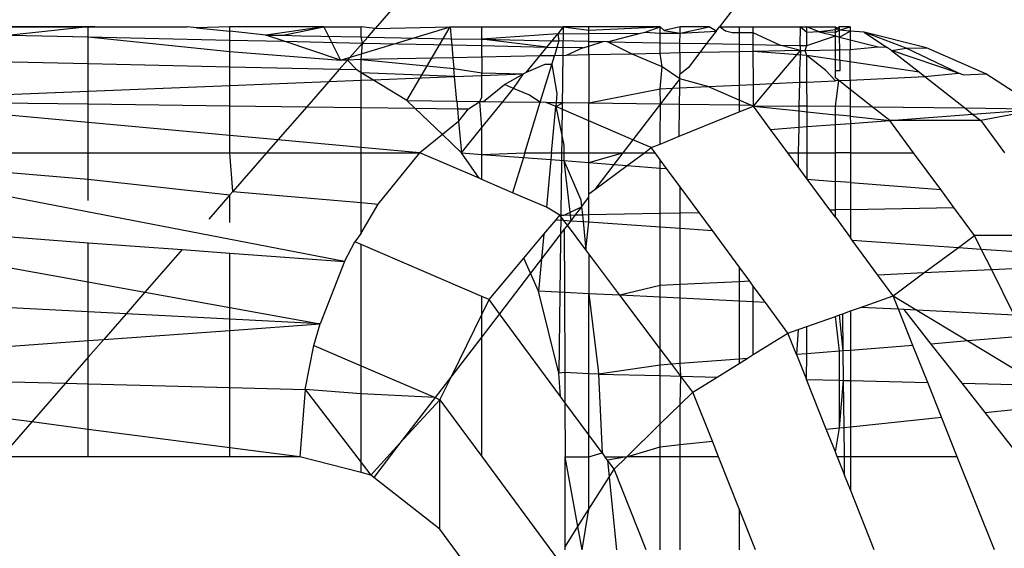
# Model space of a CAD drawing. Extents: x -6627 to 1234, y -4869 to 4131.
# Drawn here: x -58 to -48, y -690 to -684 of the extents above; entities that cross this region are included whole.
import ezdxf

# ---------------------------------------------------------------- set-up
doc = ezdxf.new("R2010")
doc.units = 0
doc.layers.get('0').update_dxf_attribs({"linetype": 'CONTINUOUS'})

msp = doc.modelspace()

# ---------------------------------------------------------------- linework, layer by layer
for p, q in [((-24.442, -650.158), (-54.126, -684.161)), ((-24.442, -650.158), (-50.522, -684.146)), ((-57.062, -684.146), (-61.656, -684.146)), ((-57.131, -684.146), (-58.663, -684.146)), ((-58.592, -684.146), (-57.062, -684.146)), ((-57.131, -684.146), (-57.94, -684.233)), ((-57.131, -684.251), (-57.131, -684.146)), ((-57.131, -684.146), (-56.094, -684.146)), ((-55.996, -684.156), (-56.094, -684.146)), ((-55.647, -684.146), (-55.996, -684.156)), ((-55.996, -684.156), (-55.647, -684.192)), ((-54.665, -684.146), (-55.647, -684.146)), ((-55.647, -684.192), (-55.647, -684.146)), ((-54.665, -684.146), (-55.273, -684.231)), ((-55.091, -684.231), (-54.665, -684.146)), ((-54.665, -684.146), (-54.273, -684.146)), ((-54.665, -684.146), (-54.49, -684.493)), ((-54.49, -684.493), (-53.342, -684.146)), ((-54.126, -684.161), (-54.273, -684.146)), ((-54.273, -684.251), (-54.273, -684.146)), ((-54.205, -684.252), (-54.126, -684.161)), ((-54.126, -684.161), (-53.342, -684.146)), ((-53.795, -684.916), (-53.342, -684.146)), ((-53.342, -684.146), (-53.01, -684.146)), ((-53.342, -684.146), (-53.331, -684.269)), ((-53.01, -684.146), (-52.158, -684.146)), ((-53.01, -684.275), (-53.01, -684.146)), ((-52.158, -684.146), (-52.215, -684.217)), ((-52.158, -684.146), (-52.205, -687.77)), ((-52.158, -684.146), (-51.888, -684.179)), ((-51.888, -684.146), (-52.158, -684.146)), ((-51.888, -684.179), (-51.141, -684.146)), ((-51.141, -684.146), (-51.888, -684.146)), ((-51.888, -684.215), (-51.888, -684.146)), ((-51.299, -684.201), (-51.141, -684.146)), ((-51.141, -684.146), (-51.101, -684.185)), ((-51.141, -684.211), (-51.141, -684.146)), ((-50.933, -684.146), (-51.101, -684.185)), ((-50.934, -684.21), (-50.629, -684.146)), ((-50.934, -684.21), (-50.933, -684.146)), ((-50.629, -684.146), (-50.933, -684.146)), ((-50.555, -684.189), (-50.629, -684.146)), ((-50.555, -684.189), (-50.522, -684.146)), ((-50.522, -684.146), (-50.314, -684.146)), ((-50.458, -684.19), (-50.522, -684.146)), ((-50.314, -684.146), (-50.167, -684.146)), ((-50.314, -684.146), (-50.314, -684.207)), ((-50.167, -684.146), (-49.677, -684.146)), ((-50.167, -684.207), (-50.167, -684.146)), ((-49.677, -684.146), (-49.68, -684.34)), ((-49.677, -684.146), (-49.606, -684.146)), ((-49.606, -684.204), (-49.677, -684.146)), ((-49.606, -684.146), (-49.308, -684.146)), ((-49.476, -684.197), (-49.606, -684.146)), ((-49.606, -684.204), (-49.606, -684.146)), ((-49.308, -684.146), (-49.264, -684.18)), ((-49.265, -684.146), (-49.308, -684.176)), ((-49.308, -684.203), (-49.308, -684.146)), ((-49.153, -684.146), (-49.265, -684.146)), ((-49.264, -684.18), (-49.265, -684.146)), ((-49.264, -684.18), (-49.153, -684.146)), ((-49.153, -684.146), (-49.153, -684.189)), ((-57.94, -684.233), (-57.131, -684.251)), ((-57.131, -684.251), (-55.647, -684.284)), ((-57.131, -684.251), (-55.647, -684.405)), ((-57.131, -684.534), (-57.131, -684.251)), ((-55.647, -684.284), (-55.647, -684.192)), ((-55.273, -684.231), (-55.647, -684.192)), ((-55.078, -684.296), (-55.273, -684.231)), ((-55.273, -684.231), (-55.091, -684.231)), ((-55.091, -684.231), (-54.905, -684.239)), ((-54.905, -684.239), (-54.273, -684.251)), ((-54.273, -684.251), (-54.205, -684.252)), ((-54.26, -684.315), (-54.273, -684.251)), ((-54.205, -684.252), (-54.26, -684.315)), ((-54.205, -684.252), (-53.331, -684.269)), ((-53.331, -684.269), (-53.01, -684.275)), ((-53.331, -684.269), (-53.325, -684.335)), ((-52.215, -684.217), (-53.01, -684.275)), ((-53.01, -684.275), (-52.274, -684.29)), ((-53.01, -684.342), (-53.01, -684.275)), ((-52.329, -684.358), (-53.01, -684.275)), ((-52.274, -684.29), (-52.215, -684.217)), ((-52.215, -684.217), (-51.888, -684.215)), ((-52.215, -684.217), (-52.202, -684.291)), ((-51.888, -684.215), (-51.35, -684.212)), ((-51.888, -684.297), (-51.888, -684.215)), ((-51.693, -684.301), (-51.35, -684.212)), ((-51.35, -684.212), (-51.299, -684.201)), ((-51.299, -684.201), (-51.141, -684.211)), ((-51.141, -684.211), (-50.934, -684.21)), ((-51.141, -684.312), (-51.141, -684.211)), ((-51.101, -684.185), (-50.934, -684.21)), ((-50.935, -684.316), (-50.934, -684.21)), ((-50.934, -684.21), (-50.555, -684.189)), ((-50.555, -684.189), (-50.656, -684.321)), ((-50.388, -684.208), (-50.458, -684.19)), ((-50.314, -684.207), (-50.388, -684.208)), ((-50.167, -684.207), (-50.314, -684.207)), ((-50.314, -684.207), (-50.314, -684.328)), ((-49.89, -684.336), (-50.167, -684.207)), ((-50.167, -684.331), (-50.167, -684.207)), ((-49.476, -684.197), (-49.606, -684.204)), ((-49.606, -684.342), (-49.606, -684.204)), ((-49.606, -684.342), (-49.308, -684.241)), ((-49.308, -684.176), (-49.476, -684.197)), ((-49.308, -684.203), (-49.476, -684.197)), ((-49.476, -684.197), (-49.308, -684.241)), ((-49.264, -684.18), (-49.308, -684.203)), ((-49.308, -684.241), (-49.308, -684.203)), ((-49.308, -684.241), (-49.263, -684.252)), ((-49.308, -684.386), (-49.308, -684.241)), ((-49.153, -684.189), (-49.264, -684.18)), ((-49.263, -684.252), (-49.264, -684.18)), ((-49.263, -684.252), (-49.153, -684.189)), ((-49.263, -684.252), (-49.153, -684.281)), ((-49.262, -684.385), (-49.263, -684.252)), ((-49.007, -684.201), (-49.153, -684.189)), ((-49.153, -684.189), (-49.153, -684.281)), ((-48.353, -684.366), (-49.007, -684.201)), ((-49.007, -684.201), (-48.771, -684.358)), ((-48.568, -684.37), (-49.007, -684.201)), ((-55.647, -684.284), (-55.078, -684.296)), ((-55.647, -684.405), (-55.647, -684.284)), ((-54.49, -684.493), (-55.078, -684.296)), ((-55.078, -684.296), (-54.26, -684.315)), ((-54.26, -684.315), (-54.417, -684.494)), ((-54.273, -684.488), (-54.26, -684.315)), ((-54.26, -684.315), (-53.325, -684.335)), ((-53.325, -684.335), (-53.313, -684.469)), ((-53.325, -684.335), (-53.01, -684.342)), ((-53.01, -684.462), (-53.01, -684.342)), ((-53.01, -684.342), (-52.329, -684.358)), ((-52.404, -684.45), (-52.329, -684.358)), ((-52.329, -684.358), (-52.274, -684.29)), ((-52.329, -684.358), (-52.223, -684.36)), ((-52.274, -684.29), (-52.202, -684.291)), ((-52.223, -684.36), (-52.25, -684.447)), ((-52.202, -684.291), (-52.223, -684.36)), ((-51.953, -684.366), (-52.223, -684.36)), ((-51.888, -684.297), (-52.202, -684.291)), ((-51.953, -684.366), (-52.127, -684.444)), ((-51.953, -684.366), (-51.888, -684.346)), ((-51.888, -684.297), (-51.738, -684.299)), ((-51.888, -684.346), (-51.888, -684.297)), ((-51.888, -684.346), (-51.738, -684.299)), ((-51.888, -684.439), (-51.888, -684.346)), ((-51.693, -684.301), (-51.738, -684.299)), ((-51.435, -684.43), (-51.693, -684.301)), ((-51.693, -684.301), (-51.141, -684.312)), ((-51.141, -684.312), (-50.935, -684.316)), ((-51.141, -684.424), (-51.141, -684.312)), ((-50.935, -684.419), (-50.935, -684.316)), ((-50.935, -684.316), (-50.656, -684.321)), ((-50.656, -684.321), (-50.728, -684.415)), ((-50.656, -684.321), (-50.314, -684.328)), ((-50.314, -684.328), (-50.167, -684.331)), ((-50.314, -684.328), (-50.314, -684.406)), ((-50.167, -684.403), (-50.167, -684.331)), ((-50.167, -684.331), (-49.89, -684.336)), ((-49.672, -684.392), (-49.89, -684.336)), ((-49.89, -684.336), (-49.68, -684.34)), ((-49.68, -684.34), (-49.672, -684.392)), ((-49.68, -684.34), (-49.606, -684.342)), ((-49.623, -684.392), (-49.606, -684.342)), ((-49.153, -684.281), (-48.86, -684.356)), ((-49.153, -684.281), (-49.152, -684.382)), ((-49.152, -684.382), (-48.86, -684.356)), ((-48.86, -684.356), (-48.771, -684.358)), ((-48.72, -684.392), (-48.771, -684.358)), ((-48.72, -684.392), (-48.568, -684.37)), ((-48.568, -684.37), (-48.353, -684.366)), ((-48.018, -684.63), (-48.568, -684.37)), ((-47.732, -684.636), (-48.353, -684.366)), ((-55.647, -684.405), (-54.49, -684.493)), ((-55.647, -684.567), (-55.647, -684.405)), ((-53.313, -684.469), (-54.273, -684.488)), ((-53.01, -684.462), (-53.313, -684.469)), ((-53.313, -684.469), (-53.303, -684.581)), ((-52.404, -684.45), (-53.01, -684.462)), ((-53.01, -684.462), (-53.01, -684.626)), ((-52.544, -684.623), (-52.404, -684.45)), ((-52.25, -684.447), (-52.404, -684.45)), ((-52.278, -684.54), (-52.25, -684.447)), ((-52.127, -684.444), (-52.25, -684.447)), ((-51.888, -684.439), (-52.127, -684.444)), ((-51.435, -684.43), (-51.888, -684.439)), ((-51.888, -684.439), (-51.888, -684.942)), ((-51.141, -684.424), (-51.435, -684.43)), ((-51.122, -684.564), (-51.435, -684.43)), ((-50.935, -684.419), (-51.141, -684.424)), ((-51.122, -684.564), (-51.141, -684.424)), ((-50.935, -684.419), (-50.937, -684.644)), ((-50.728, -684.415), (-50.935, -684.419)), ((-50.728, -684.415), (-50.847, -684.57)), ((-50.314, -684.406), (-50.728, -684.415)), ((-50.167, -684.403), (-50.314, -684.406)), ((-50.314, -684.406), (-50.314, -684.755)), ((-49.672, -684.392), (-50.167, -684.403)), ((-49.605, -684.444), (-50.167, -684.403)), ((-50.166, -684.748), (-50.167, -684.403)), ((-49.966, -684.739), (-49.672, -684.392)), ((-49.672, -684.392), (-49.684, -684.595)), ((-49.672, -684.392), (-49.623, -684.392)), ((-49.623, -684.392), (-49.308, -684.386)), ((-49.605, -684.444), (-49.623, -684.392)), ((-49.406, -684.601), (-49.605, -684.444)), ((-48.428, -684.621), (-49.605, -684.444)), ((-49.605, -684.723), (-49.605, -684.444)), ((-49.308, -684.386), (-49.262, -684.385)), ((-49.308, -684.603), (-49.308, -684.386)), ((-49.262, -684.385), (-49.152, -684.382)), ((-49.259, -684.604), (-49.262, -684.385)), ((-49.152, -684.702), (-49.152, -684.382)), ((-48.72, -684.392), (-48.428, -684.621)), ((-48.018, -684.63), (-48.72, -684.392)), ((-57.131, -684.534), (-58.663, -684.499)), ((-55.647, -684.567), (-57.131, -684.534)), ((-57.131, -684.818), (-57.131, -684.534)), ((-54.503, -684.593), (-55.647, -684.567)), ((-55.647, -684.759), (-55.647, -684.567)), ((-54.417, -684.494), (-54.503, -684.593)), ((-54.417, -684.494), (-54.49, -684.493)), ((-54.273, -684.488), (-54.417, -684.494)), ((-54.319, -684.597), (-54.417, -684.494)), ((-54.273, -684.488), (-53.303, -684.581)), ((-54.273, -684.625), (-54.273, -684.488)), ((-53.303, -684.581), (-53.01, -684.626)), ((-53.295, -684.665), (-53.303, -684.581)), ((-52.349, -684.538), (-52.544, -684.623)), ((-52.399, -684.935), (-52.278, -684.54)), ((-52.278, -684.54), (-52.349, -684.538)), ((-52.278, -684.54), (-52.223, -684.843)), ((-51.141, -684.793), (-51.122, -684.564)), ((-50.937, -684.688), (-51.122, -684.564)), ((-50.847, -684.57), (-50.937, -684.644)), ((-54.503, -684.593), (-54.611, -684.718)), ((-54.319, -684.597), (-54.503, -684.593)), ((-54.273, -684.625), (-54.319, -684.597)), ((-54.273, -684.704), (-54.273, -684.625)), ((-54.151, -684.699), (-54.273, -684.625)), ((-53.295, -684.665), (-54.273, -684.625)), ((-54.151, -684.699), (-53.295, -684.665)), ((-53.295, -684.665), (-53.01, -684.654)), ((-53.272, -684.923), (-53.295, -684.665)), ((-53.01, -684.626), (-52.574, -684.636)), ((-53.01, -684.654), (-53.01, -684.626)), ((-53.01, -684.654), (-52.574, -684.636)), ((-53.01, -684.88), (-53.01, -684.654)), ((-52.771, -684.749), (-52.574, -684.636)), ((-52.678, -684.789), (-52.574, -684.636)), ((-52.544, -684.623), (-52.574, -684.636)), ((-50.937, -684.688), (-51.014, -684.788)), ((-50.938, -684.784), (-50.937, -684.688)), ((-50.937, -684.688), (-50.937, -684.644)), ((-50.644, -684.771), (-50.937, -684.688)), ((-49.684, -684.595), (-49.685, -684.726)), ((-49.308, -684.709), (-49.406, -684.601)), ((-49.308, -684.678), (-49.308, -684.603)), ((-49.308, -684.603), (-49.259, -684.604)), ((-49.271, -684.707), (-49.308, -684.678)), ((-49.152, -684.702), (-48.372, -684.666)), ((-48.428, -684.621), (-48.372, -684.666)), ((-48.372, -684.666), (-48.018, -684.63)), ((-48.372, -684.666), (-47.953, -684.994)), ((-47.968, -684.647), (-48.018, -684.63)), ((-47.968, -684.647), (-47.732, -684.636)), ((-47.434, -684.828), (-47.732, -684.636)), ((-57.131, -684.818), (-55.647, -684.759)), ((-55.647, -684.759), (-54.611, -684.718)), ((-55.647, -684.972), (-55.647, -684.759)), ((-54.611, -684.718), (-54.843, -684.983)), ((-54.611, -684.718), (-54.273, -684.704)), ((-54.273, -684.704), (-54.151, -684.699)), ((-54.273, -684.99), (-54.273, -684.704)), ((-53.795, -684.916), (-54.151, -684.699)), ((-52.993, -684.927), (-52.771, -684.749)), ((-52.791, -684.929), (-52.678, -684.789)), ((-52.678, -684.789), (-52.771, -684.749)), ((-52.519, -684.857), (-52.678, -684.789)), ((-51.141, -684.793), (-51.014, -684.788)), ((-51.014, -684.788), (-51.14, -684.952)), ((-51.014, -684.788), (-50.938, -684.784)), ((-50.939, -684.954), (-50.938, -684.784)), ((-50.938, -684.784), (-50.644, -684.771)), ((-50.644, -684.771), (-50.314, -684.755)), ((-50.314, -684.912), (-50.644, -684.771)), ((-50.314, -684.755), (-50.166, -684.748)), ((-50.314, -684.755), (-50.314, -684.912)), ((-50.166, -684.976), (-49.966, -684.739)), ((-50.166, -684.748), (-49.966, -684.739)), ((-50.166, -684.976), (-50.166, -684.748)), ((-49.966, -684.739), (-49.685, -684.726)), ((-49.685, -684.726), (-49.689, -684.971)), ((-49.685, -684.726), (-49.605, -684.723)), ((-49.605, -684.723), (-49.308, -684.709)), ((-49.604, -684.972), (-49.605, -684.723)), ((-49.271, -684.707), (-49.308, -684.709)), ((-49.308, -684.976), (-49.271, -684.707)), ((-49.271, -684.707), (-49.152, -684.702)), ((-49.152, -684.801), (-49.271, -684.707)), ((-49.152, -684.702), (-49.152, -684.801)), ((-58.663, -684.879), (-57.131, -684.818)), ((-57.131, -684.952), (-57.131, -684.818)), ((-53.032, -684.926), (-53.01, -684.88)), ((-52.399, -684.935), (-52.519, -684.857)), ((-52.223, -684.843), (-52.232, -684.937)), ((-51.888, -684.942), (-51.141, -684.793)), ((-51.14, -684.952), (-51.141, -684.793)), ((-48.922, -684.981), (-49.152, -684.801)), ((-49.152, -684.801), (-49.152, -684.978)), ((-58.663, -684.932), (-57.131, -684.952)), ((-57.131, -684.952), (-55.647, -684.972)), ((-57.131, -685.147), (-57.131, -684.952)), ((-55.647, -684.972), (-54.843, -684.983)), ((-55.647, -685.283), (-55.647, -684.972)), ((-54.843, -684.983), (-55.145, -685.328)), ((-54.843, -684.983), (-54.273, -684.99)), ((-54.273, -685.408), (-54.273, -684.99)), ((-54.273, -684.99), (-53.71, -684.998)), ((-53.795, -684.916), (-53.272, -684.923)), ((-53.71, -684.998), (-53.795, -684.916)), ((-53.422, -685.273), (-53.71, -684.998)), ((-53.71, -684.998), (-53.265, -685.004)), ((-53.272, -684.923), (-53.032, -684.926)), ((-53.272, -684.923), (-53.265, -685.004)), ((-53.148, -685.005), (-53.032, -684.926)), ((-53.032, -684.926), (-52.993, -684.927)), ((-53.01, -685.2), (-53.032, -684.926)), ((-53.01, -685.2), (-52.791, -684.929)), ((-52.993, -684.927), (-52.791, -684.929)), ((-52.791, -684.929), (-52.399, -684.935)), ((-52.56, -685.464), (-52.399, -684.935)), ((-52.337, -684.936), (-52.399, -684.935)), ((-52.236, -684.979), (-52.337, -684.936)), ((-52.337, -684.936), (-52.232, -684.937)), ((-52.281, -685.464), (-52.236, -684.979)), ((-52.232, -684.937), (-52.236, -684.979)), ((-52.236, -684.979), (-52.154, -684.938)), ((-52.236, -684.979), (-52.152, -685.383)), ((-51.888, -685.129), (-52.236, -684.979)), ((-52.232, -684.937), (-52.154, -684.938)), ((-52.154, -684.938), (-51.888, -684.942)), ((-51.888, -684.942), (-51.14, -684.952)), ((-51.888, -685.129), (-51.888, -684.942)), ((-51.14, -684.952), (-51.429, -685.328)), ((-51.141, -685.306), (-51.14, -684.952)), ((-51.14, -684.952), (-50.939, -684.954)), ((-50.942, -685.291), (-50.939, -684.954)), ((-50.939, -684.954), (-50.314, -684.963)), ((-50.314, -684.912), (-50.314, -684.963)), ((-50.194, -684.964), (-50.314, -684.912)), ((-50.314, -684.963), (-50.314, -685.036)), ((-50.314, -684.963), (-50.194, -684.964)), ((-50.314, -685.036), (-50.166, -684.976)), ((-50.166, -684.976), (-50.194, -684.964)), ((-50.166, -684.976), (-49.689, -684.971)), ((-49.987, -685.219), (-50.166, -684.976)), ((-50.166, -684.976), (-49.69, -685.026)), ((-49.689, -684.971), (-49.69, -685.026)), ((-49.689, -684.971), (-49.604, -684.972)), ((-49.604, -685.035), (-49.604, -684.972)), ((-49.604, -684.972), (-49.308, -684.976)), ((-49.308, -685.066), (-49.308, -684.976)), ((-49.152, -684.978), (-49.308, -684.976)), ((-49.152, -684.978), (-49.152, -685.082)), ((-49.152, -684.978), (-48.922, -684.981)), ((-48.738, -685.126), (-48.922, -684.981)), ((-48.922, -684.981), (-47.953, -684.994)), ((-47.953, -684.994), (-47.871, -685.059)), ((-47.953, -684.994), (-47.158, -685.005)), ((-57.131, -685.147), (-58.663, -685.008)), ((-53.265, -685.004), (-53.148, -685.005)), ((-53.265, -685.004), (-53.253, -685.136)), ((-53.253, -685.136), (-53.148, -685.005)), ((-50.942, -685.291), (-50.314, -685.036)), ((-49.69, -685.026), (-49.692, -685.197)), ((-49.69, -685.026), (-49.604, -685.035)), ((-49.604, -685.19), (-49.604, -685.035)), ((-49.604, -685.035), (-49.308, -685.066)), ((-49.308, -685.168), (-49.308, -685.066)), ((-49.152, -685.082), (-49.308, -685.066)), ((-49.152, -685.082), (-48.738, -685.126)), ((-49.152, -685.082), (-49.151, -685.156)), ((-48.738, -685.126), (-47.871, -685.059)), ((-47.871, -685.059), (-47.158, -685.005)), ((-47.871, -685.059), (-47.786, -685.126)), ((-47.158, -685.005), (-47.786, -685.126)), ((-55.647, -685.283), (-57.131, -685.147)), ((-57.131, -685.464), (-57.131, -685.147)), ((-53.253, -685.136), (-53.422, -685.273)), ((-53.253, -685.136), (-53.223, -685.464)), ((-53.223, -685.464), (-53.01, -685.2)), ((-53.01, -685.48), (-53.01, -685.2)), ((-51.429, -685.328), (-51.888, -685.129)), ((-51.888, -685.464), (-51.888, -685.129)), ((-49.987, -685.219), (-49.692, -685.197)), ((-49.692, -685.197), (-49.696, -685.464)), ((-49.692, -685.197), (-49.604, -685.19)), ((-49.604, -685.19), (-49.308, -685.168)), ((-49.603, -685.464), (-49.604, -685.19)), ((-49.308, -685.168), (-49.151, -685.156)), ((-49.308, -685.464), (-49.308, -685.168)), ((-49.151, -685.156), (-48.738, -685.126)), ((-49.151, -685.156), (-49.151, -685.464)), ((-47.786, -685.126), (-48.738, -685.126)), ((-48.489, -685.464), (-48.738, -685.126)), ((-47.786, -685.126), (-47.537, -685.464)), ((-55.145, -685.328), (-55.647, -685.283)), ((-55.647, -685.464), (-55.647, -685.283)), ((-53.422, -685.273), (-53.659, -685.464)), ((-53.223, -685.464), (-53.422, -685.273)), ((-51.141, -685.372), (-50.942, -685.291)), ((-51.141, -685.372), (-51.141, -685.306)), ((-49.807, -685.464), (-49.987, -685.219)), ((-55.145, -685.328), (-55.263, -685.464)), ((-54.273, -685.408), (-55.145, -685.328)), ((-53.659, -685.464), (-54.273, -685.408)), ((-54.273, -685.464), (-54.273, -685.408)), ((-52.152, -685.383), (-52.152, -685.464)), ((-51.429, -685.328), (-51.533, -685.464)), ((-51.235, -685.41), (-51.429, -685.328)), ((-51.308, -685.464), (-51.235, -685.41)), ((-51.235, -685.41), (-51.141, -685.372)), ((-51.196, -685.464), (-51.235, -685.41)), ((-54.447, -686.603), (-60.207, -685.492)), ((-58.663, -685.464), (-57.131, -685.464)), ((-57.131, -685.74), (-57.131, -685.464)), ((-57.131, -685.464), (-55.647, -685.464)), ((-55.647, -685.464), (-55.263, -685.464)), ((-55.617, -685.87), (-55.647, -685.464)), ((-55.263, -685.464), (-55.617, -685.87)), ((-55.263, -685.464), (-54.273, -685.464)), ((-54.273, -685.985), (-54.273, -685.464)), ((-54.273, -685.464), (-53.659, -685.464)), ((-54.095, -686.001), (-53.659, -685.464)), ((-53.038, -685.731), (-53.659, -685.464)), ((-53.038, -685.731), (-53.223, -685.464)), ((-53.223, -685.464), (-53.01, -685.48)), ((-53.01, -685.48), (-52.56, -685.464)), ((-53.01, -685.743), (-53.01, -685.48)), ((-53.01, -685.48), (-52.575, -685.513)), ((-52.575, -685.513), (-52.688, -685.882)), ((-52.56, -685.464), (-52.575, -685.513)), ((-52.575, -685.513), (-52.288, -685.535)), ((-52.56, -685.464), (-52.281, -685.464)), ((-52.281, -685.464), (-52.288, -685.535)), ((-52.281, -685.464), (-52.152, -685.464)), ((-52.152, -685.464), (-52.151, -685.546)), ((-52.152, -685.464), (-51.888, -685.464)), ((-51.888, -685.566), (-51.533, -685.464)), ((-51.888, -685.464), (-51.533, -685.464)), ((-51.888, -685.566), (-51.888, -685.464)), ((-51.533, -685.464), (-51.627, -685.586)), ((-51.533, -685.464), (-51.308, -685.464)), ((-51.488, -685.597), (-51.308, -685.464)), ((-51.308, -685.464), (-51.196, -685.464)), ((-51.141, -685.539), (-51.196, -685.464)), ((-49.807, -685.464), (-49.696, -685.464)), ((-49.699, -685.61), (-49.807, -685.464)), ((-49.696, -685.464), (-49.699, -685.61)), ((-49.696, -685.464), (-49.603, -685.464)), ((-49.602, -685.741), (-49.603, -685.464)), ((-49.603, -685.464), (-49.308, -685.464)), ((-49.308, -685.763), (-49.308, -685.464)), ((-49.151, -685.464), (-49.308, -685.464)), ((-49.151, -685.464), (-48.489, -685.464)), ((-49.151, -685.464), (-49.151, -685.775)), ((-48.205, -685.848), (-48.489, -685.464)), ((-58.663, -685.609), (-57.131, -685.74)), ((-52.288, -685.535), (-52.334, -686.034)), ((-52.288, -685.535), (-52.151, -685.546)), ((-52.151, -685.546), (-52.079, -686.175)), ((-52.151, -685.546), (-51.973, -685.955)), ((-52.151, -685.546), (-51.888, -685.566)), ((-51.888, -685.566), (-51.627, -685.586)), ((-51.888, -685.893), (-51.888, -685.566)), ((-51.627, -685.586), (-51.827, -685.847)), ((-51.827, -685.847), (-51.488, -685.597)), ((-51.627, -685.586), (-51.488, -685.597)), ((-51.488, -685.597), (-51.141, -685.623)), ((-51.075, -685.628), (-51.141, -685.539)), ((-51.141, -685.623), (-51.141, -685.539)), ((-49.602, -685.741), (-49.699, -685.61)), ((-51.141, -686.097), (-51.141, -685.623)), ((-51.141, -685.623), (-51.075, -685.628)), ((-50.933, -685.82), (-51.075, -685.628)), ((-57.131, -685.963), (-57.131, -685.74)), ((-57.131, -685.74), (-55.647, -685.904)), ((-53.01, -685.743), (-53.038, -685.731)), ((-52.688, -685.882), (-53.01, -685.743)), ((-50.933, -686.093), (-50.933, -685.82)), ((-50.735, -686.089), (-50.933, -685.82)), ((-49.602, -685.741), (-49.308, -685.763)), ((-49.365, -686.062), (-49.602, -685.741)), ((-49.308, -686.061), (-49.308, -685.763)), ((-49.151, -685.775), (-49.308, -685.763)), ((-49.151, -685.775), (-48.205, -685.848)), ((-49.151, -685.775), (-49.15, -686.058)), ((-55.647, -685.904), (-55.869, -686.159)), ((-55.617, -685.87), (-55.647, -685.904)), ((-55.647, -686.193), (-55.647, -685.904)), ((-55.617, -685.87), (-54.273, -685.985)), ((-52.334, -686.034), (-52.688, -685.882)), ((-51.888, -685.893), (-51.827, -685.847)), ((-51.888, -685.927), (-51.888, -685.893)), ((-48.066, -686.037), (-48.205, -685.848)), ((-54.273, -685.985), (-54.095, -686.001)), ((-54.273, -686.304), (-54.273, -685.985)), ((-54.273, -686.304), (-54.095, -686.001)), ((-52.148, -686.116), (-51.966, -686.028)), ((-51.966, -686.028), (-52.032, -686.114)), ((-51.973, -685.955), (-51.966, -686.028)), ((-51.966, -686.028), (-51.888, -685.927)), ((-51.966, -686.028), (-51.957, -686.113)), ((-51.888, -686.111), (-51.888, -685.927)), ((-52.193, -686.117), (-52.334, -686.034)), ((-52.233, -686.165), (-52.193, -686.117)), ((-52.193, -686.117), (-52.148, -686.116)), ((-52.153, -686.17), (-52.193, -686.117)), ((-52.148, -686.116), (-52.032, -686.114)), ((-52.032, -686.114), (-52.079, -686.175)), ((-52.032, -686.114), (-51.957, -686.113)), ((-51.957, -686.113), (-51.888, -686.111)), ((-51.957, -686.113), (-51.95, -686.184)), ((-51.888, -686.111), (-51.141, -686.097)), ((-51.888, -686.188), (-51.888, -686.111)), ((-51.141, -686.097), (-50.933, -686.093)), ((-51.141, -686.24), (-51.141, -686.097)), ((-50.933, -686.093), (-50.735, -686.089)), ((-50.933, -686.254), (-50.933, -686.093)), ((-50.596, -686.277), (-50.735, -686.089)), ((-49.365, -686.062), (-49.308, -686.061)), ((-49.308, -686.139), (-49.365, -686.062)), ((-49.15, -686.058), (-49.308, -686.061)), ((-49.308, -686.139), (-49.308, -686.061)), ((-49.15, -686.058), (-48.066, -686.037)), ((-49.15, -686.058), (-49.15, -686.354)), ((-47.851, -686.328), (-48.066, -686.037)), ((-52.36, -686.317), (-52.233, -686.165)), ((-52.233, -686.165), (-52.153, -686.17)), ((-52.153, -686.17), (-52.079, -686.175)), ((-52.114, -686.221), (-52.153, -686.17)), ((-52.114, -686.221), (-52.148, -686.265)), ((-52.079, -686.175), (-52.114, -686.221)), ((-51.92, -686.48), (-52.114, -686.221)), ((-52.079, -686.175), (-51.95, -686.184)), ((-51.95, -686.184), (-51.888, -686.188)), ((-51.95, -686.184), (-51.92, -686.48)), ((-51.92, -686.48), (-51.888, -686.188)), ((-51.888, -686.188), (-51.141, -686.24)), ((-49.308, -686.139), (-49.15, -686.354)), ((-58.663, -686.292), (-57.131, -686.405)), ((-54.273, -686.304), (-54.34, -686.396)), ((-52.569, -686.566), (-52.36, -686.317)), ((-52.148, -686.265), (-52.384, -686.573)), ((-52.36, -686.317), (-52.384, -686.573)), ((-52.148, -686.265), (-52.145, -686.926)), ((-51.141, -686.24), (-50.933, -686.254)), ((-51.141, -686.852), (-51.141, -686.24)), ((-50.933, -686.254), (-50.596, -686.277)), ((-50.933, -686.842), (-50.933, -686.254)), ((-50.314, -686.659), (-50.596, -686.277)), ((-48.02, -686.454), (-47.851, -686.328)), ((-46.899, -686.328), (-47.851, -686.328)), ((-47.78, -686.471), (-47.851, -686.328)), ((-57.131, -686.405), (-56.148, -686.477)), ((-57.131, -686.815), (-57.131, -686.405)), ((-54.447, -686.603), (-54.34, -686.396)), ((-54.273, -686.424), (-54.34, -686.396)), ((-54.273, -687.694), (-54.273, -686.424)), ((-53.01, -686.968), (-54.273, -686.424)), ((-49.132, -686.378), (-49.15, -686.354)), ((-49.132, -686.378), (-48.02, -686.454)), ((-48.862, -686.744), (-49.132, -686.378)), ((-58.663, -686.538), (-57.131, -686.815)), ((-56.148, -686.477), (-56.537, -686.923)), ((-56.148, -686.477), (-55.647, -686.514)), ((-55.647, -686.514), (-54.447, -686.603)), ((-55.647, -687.084), (-55.647, -686.514)), ((-51.888, -686.522), (-51.92, -686.48)), ((-51.563, -686.955), (-51.888, -686.522)), ((-51.888, -686.522), (-51.888, -686.939)), ((-48.38, -686.722), (-48.02, -686.454)), ((-48.02, -686.454), (-47.78, -686.471)), ((-47.78, -686.471), (-46.794, -686.538)), ((-47.671, -686.688), (-47.78, -686.471)), ((-54.447, -686.603), (-54.704, -687.255)), ((-52.934, -687.001), (-52.569, -686.566)), ((-52.5, -686.723), (-52.569, -686.566)), ((-52.384, -686.573), (-52.5, -686.723)), ((-52.384, -686.573), (-52.416, -686.912)), ((-46.741, -686.644), (-47.671, -686.688)), ((-52.5, -686.723), (-52.826, -687.148)), ((-52.416, -686.912), (-52.5, -686.723)), ((-50.314, -686.659), (-50.314, -686.813)), ((-50.204, -686.808), (-50.314, -686.659)), ((-48.38, -686.722), (-48.862, -686.744)), ((-48.702, -686.961), (-48.862, -686.744)), ((-48.702, -686.961), (-48.38, -686.722)), ((-47.671, -686.688), (-48.38, -686.722)), ((-47.435, -687.163), (-47.671, -686.688)), ((-57.131, -686.815), (-56.537, -686.923)), ((-57.131, -687.128), (-57.131, -686.815)), ((-51.141, -686.852), (-51.563, -686.955)), ((-50.933, -686.842), (-51.141, -686.852)), ((-51.141, -686.976), (-51.141, -686.852)), ((-50.314, -686.813), (-50.933, -686.842)), ((-50.933, -686.987), (-50.933, -686.842)), ((-50.204, -686.808), (-50.314, -686.813)), ((-50.314, -686.813), (-50.314, -687.018)), ((-50.167, -686.859), (-50.204, -686.808)), ((-56.537, -686.923), (-56.734, -687.149)), ((-56.537, -686.923), (-55.647, -687.084)), ((-52.205, -687.77), (-52.416, -686.912)), ((-52.145, -686.926), (-52.416, -686.912)), ((-51.888, -686.939), (-52.145, -686.926)), ((-52.145, -686.926), (-52.14, -687.765)), ((-51.563, -686.955), (-51.888, -686.939)), ((-51.888, -686.939), (-51.792, -687.738)), ((-51.888, -687.778), (-51.888, -686.939)), ((-51.141, -686.976), (-51.563, -686.955)), ((-51.141, -687.517), (-51.563, -686.955)), ((-50.167, -687.025), (-50.167, -686.859)), ((-50.039, -687.032), (-50.167, -686.859)), ((-57.131, -687.128), (-58.663, -687.048)), ((-52.934, -687.001), (-53.01, -686.968)), ((-53.01, -687.157), (-53.01, -686.968)), ((-53.01, -687.157), (-52.934, -687.001)), ((-52.826, -687.148), (-52.934, -687.001)), ((-50.933, -686.987), (-51.141, -686.976)), ((-51.141, -687.517), (-51.141, -686.976)), ((-50.314, -687.018), (-50.933, -686.987)), ((-50.933, -687.671), (-50.933, -686.987)), ((-50.314, -687.018), (-50.314, -687.623)), ((-50.167, -687.025), (-50.314, -687.018)), ((-50.167, -687.576), (-50.167, -687.025)), ((-50.039, -687.032), (-50.167, -687.025)), ((-49.804, -687.351), (-50.039, -687.032)), ((-49.043, -687.082), (-48.702, -686.961)), ((-48.702, -686.961), (-48.453, -687.112)), ((-48.646, -687.102), (-48.702, -686.961)), ((-56.734, -687.149), (-57.131, -687.128)), ((-57.131, -687.43), (-57.131, -687.128)), ((-56.734, -687.149), (-56.969, -687.419)), ((-55.647, -687.206), (-56.734, -687.149)), ((-55.647, -687.084), (-54.704, -687.255)), ((-55.647, -687.206), (-55.647, -687.084)), ((-53.325, -687.799), (-53.01, -687.157)), ((-52.826, -687.148), (-53.01, -687.389)), ((-53.01, -687.389), (-53.01, -687.157)), ((-52.186, -688.015), (-52.826, -687.148)), ((-49.308, -687.176), (-49.265, -687.16)), ((-49.265, -687.16), (-49.23, -687.148)), ((-49.226, -687.538), (-49.265, -687.16)), ((-49.23, -687.148), (-49.15, -687.12)), ((-49.226, -687.538), (-49.23, -687.148)), ((-49.15, -687.12), (-49.043, -687.082)), ((-49.15, -687.12), (-49.15, -687.532)), ((-48.646, -687.102), (-49.043, -687.082)), ((-48.495, -687.481), (-48.646, -687.102)), ((-48.589, -687.105), (-48.646, -687.102)), ((-48.453, -687.112), (-48.589, -687.105)), ((-48.305, -687.466), (-48.589, -687.105)), ((-47.435, -687.163), (-48.453, -687.112)), ((-48.453, -687.112), (-47.919, -687.434)), ((-54.704, -687.255), (-55.647, -687.206)), ((-55.647, -687.323), (-55.647, -687.206)), ((-55.647, -687.323), (-54.704, -687.255)), ((-54.768, -687.481), (-54.704, -687.255)), ((-49.606, -687.281), (-49.308, -687.176)), ((-49.265, -687.541), (-49.308, -687.176)), ((-56.969, -687.419), (-55.647, -687.323)), ((-55.647, -687.921), (-55.647, -687.323)), ((-50.167, -687.576), (-49.804, -687.351)), ((-49.804, -687.351), (-49.699, -687.313)), ((-49.714, -687.576), (-49.804, -687.351)), ((-49.699, -687.313), (-49.714, -687.576)), ((-49.699, -687.313), (-49.606, -687.281)), ((-49.608, -687.568), (-49.606, -687.281)), ((-58.663, -687.541), (-57.131, -687.43)), ((-56.969, -687.419), (-57.131, -687.604)), ((-57.131, -687.43), (-56.969, -687.419)), ((-57.131, -687.604), (-57.131, -687.43)), ((-53.01, -687.389), (-53.325, -687.799)), ((-53.01, -688.643), (-53.01, -687.389)), ((-47.919, -687.434), (-48.305, -687.466)), ((-47.981, -687.877), (-48.305, -687.466)), ((-47.324, -687.385), (-47.919, -687.434)), ((-47.919, -687.434), (-47.151, -687.898)), ((-54.861, -687.942), (-54.768, -687.481)), ((-54.768, -687.481), (-54.273, -687.694)), ((-51.02, -687.678), (-51.141, -687.517)), ((-51.141, -687.687), (-51.141, -687.517)), ((-49.608, -687.568), (-49.714, -687.576)), ((-49.611, -687.836), (-49.608, -687.568)), ((-49.265, -687.541), (-49.608, -687.568)), ((-49.226, -687.538), (-49.265, -687.541)), ((-49.265, -687.845), (-49.265, -687.541)), ((-49.15, -687.532), (-49.226, -687.538)), ((-49.222, -687.846), (-49.226, -687.538)), ((-48.495, -687.481), (-49.15, -687.532)), ((-49.15, -687.532), (-49.15, -687.848)), ((-48.341, -687.868), (-48.495, -687.481)), ((-57.131, -687.604), (-57.369, -687.876)), ((-57.131, -687.883), (-57.131, -687.604)), ((-51.02, -687.678), (-51.141, -687.687)), ((-50.933, -687.671), (-51.02, -687.678)), ((-50.926, -687.803), (-51.02, -687.678)), ((-50.314, -687.623), (-50.933, -687.671)), ((-50.926, -687.803), (-50.933, -687.671)), ((-50.547, -687.812), (-50.314, -687.668)), ((-50.314, -687.668), (-50.232, -687.616)), ((-50.232, -687.616), (-50.314, -687.623)), ((-50.314, -687.623), (-50.314, -687.668)), ((-50.232, -687.616), (-50.167, -687.576)), ((-49.714, -687.576), (-49.611, -687.836)), ((-54.273, -687.694), (-53.5, -688.027)), ((-54.273, -687.987), (-54.273, -687.694)), ((-52.14, -687.765), (-52.205, -687.77)), ((-52.186, -688.015), (-52.205, -687.77)), ((-51.888, -687.778), (-52.14, -687.765)), ((-52.14, -687.765), (-52.139, -688.079)), ((-51.787, -687.781), (-51.888, -687.778)), ((-51.888, -688.418), (-51.888, -687.778)), ((-51.792, -687.738), (-51.787, -687.781)), ((-51.141, -687.687), (-51.787, -687.781)), ((-51.787, -687.781), (-51.141, -687.797)), ((-51.787, -687.781), (-51.751, -688.605)), ((-51.141, -687.797), (-51.141, -687.687)), ((-58.663, -687.843), (-57.369, -687.876)), ((-57.369, -687.876), (-57.723, -688.282)), ((-57.369, -687.876), (-57.131, -687.883)), ((-57.131, -688.359), (-57.131, -687.883)), ((-57.131, -687.883), (-55.647, -687.921)), ((-53.325, -687.799), (-53.5, -688.027)), ((-53.448, -688.05), (-53.325, -687.799)), ((-51.141, -687.797), (-50.926, -687.803)), ((-51.141, -688.303), (-51.141, -687.797)), ((-50.933, -688.1), (-50.926, -687.803)), ((-50.926, -687.803), (-50.547, -687.812)), ((-50.801, -687.97), (-50.926, -687.803)), ((-50.801, -687.97), (-50.547, -687.812)), ((-49.403, -688.358), (-49.611, -687.836)), ((-49.611, -687.836), (-49.265, -687.845)), ((-49.265, -688.344), (-49.265, -687.845)), ((-49.265, -687.845), (-49.222, -687.846)), ((-49.265, -688.344), (-49.222, -687.846)), ((-49.222, -687.846), (-49.15, -687.848)), ((-49.216, -688.338), (-49.222, -687.846)), ((-49.15, -687.848), (-48.341, -687.868)), ((-49.15, -687.848), (-49.15, -688.331)), ((-48.196, -688.231), (-48.341, -687.868)), ((-47.981, -687.877), (-47.151, -687.898)), ((-47.74, -688.183), (-47.981, -687.877)), ((-55.647, -687.921), (-54.861, -687.942)), ((-55.647, -688.551), (-55.647, -687.921)), ((-54.861, -687.942), (-54.914, -688.646)), ((-54.273, -687.987), (-54.861, -687.942)), ((-54.861, -687.942), (-54.273, -688.705)), ((-53.5, -688.027), (-54.273, -687.987)), ((-54.273, -688.705), (-54.273, -687.987)), ((-50.933, -688.1), (-50.801, -687.97)), ((-50.596, -688.484), (-50.801, -687.97)), ((-53.5, -688.027), (-53.867, -688.505)), ((-53.448, -688.05), (-53.867, -688.505)), ((-53.5, -688.027), (-53.448, -688.05)), ((-53.448, -689.405), (-53.448, -688.05)), ((-53.448, -688.05), (-53.01, -688.643)), ((-52.139, -688.079), (-52.186, -688.015)), ((-52.139, -688.079), (-52.136, -688.646)), ((-51.888, -688.418), (-52.139, -688.079)), ((-57.723, -688.282), (-58.663, -688.16)), ((-51.141, -688.303), (-50.933, -688.1)), ((-50.933, -688.519), (-50.933, -688.1)), ((-47.74, -688.183), (-46.984, -688.104)), ((-47.376, -688.646), (-47.74, -688.183)), ((-57.723, -688.282), (-58.04, -688.646)), ((-57.131, -688.359), (-57.723, -688.282)), ((-49.15, -688.331), (-48.196, -688.231)), ((-48.031, -688.646), (-48.196, -688.231)), ((-57.131, -688.646), (-57.131, -688.359)), ((-55.647, -688.551), (-57.131, -688.359)), ((-51.49, -688.646), (-51.141, -688.303)), ((-51.141, -688.541), (-51.141, -688.303)), ((-49.403, -688.358), (-49.265, -688.344)), ((-49.308, -688.595), (-49.403, -688.358)), ((-49.308, -688.595), (-49.265, -688.344)), ((-49.265, -688.344), (-49.216, -688.338)), ((-49.216, -688.338), (-49.15, -688.331)), ((-49.213, -688.646), (-49.216, -688.338)), ((-49.15, -688.331), (-49.15, -688.646)), ((-51.751, -688.605), (-51.888, -688.418)), ((-51.888, -688.646), (-51.888, -688.418)), ((-50.933, -688.519), (-50.596, -688.484)), ((-50.531, -688.646), (-50.596, -688.484)), ((-54.914, -688.646), (-55.647, -688.551)), ((-55.647, -688.646), (-55.647, -688.551)), ((-53.867, -688.505), (-54.172, -688.837)), ((-53.867, -688.505), (-54.14, -688.862)), ((-51.888, -688.646), (-51.751, -688.605)), ((-51.751, -688.605), (-51.721, -688.646)), ((-51.49, -688.646), (-51.141, -688.541)), ((-51.141, -688.541), (-50.933, -688.519)), ((-51.141, -688.646), (-51.141, -688.541)), ((-50.933, -688.646), (-50.933, -688.519)), ((-49.288, -688.646), (-49.308, -688.595)), ((-57.131, -688.646), (-58.04, -688.646)), ((-55.647, -688.646), (-57.131, -688.646)), ((-54.914, -688.646), (-55.647, -688.646)), ((-54.273, -688.811), (-54.914, -688.646)), ((-54.273, -688.705), (-54.172, -688.837)), ((-54.273, -688.811), (-54.273, -688.705)), ((-53.01, -688.643), (-52.218, -689.717)), ((-52.136, -689.588), (-52.136, -688.646)), ((-52.136, -688.646), (-51.888, -688.646)), ((-52.003, -689.377), (-52.136, -688.646)), ((-51.888, -689.196), (-51.888, -688.646)), ((-51.695, -688.68), (-51.721, -688.646)), ((-51.721, -688.646), (-51.49, -688.646)), ((-51.49, -688.646), (-51.695, -688.68)), ((-51.695, -688.68), (-51.677, -688.861)), ((-51.624, -688.777), (-51.695, -688.68)), ((-51.624, -688.777), (-51.49, -688.646)), ((-51.141, -688.646), (-51.49, -688.646)), ((-50.933, -688.646), (-51.141, -688.646)), ((-51.141, -689.621), (-51.141, -688.646)), ((-50.531, -688.646), (-50.933, -688.646)), ((-50.933, -689.621), (-50.933, -688.646)), ((-50.314, -689.191), (-50.531, -688.646)), ((-49.213, -688.646), (-49.288, -688.646)), ((-49.288, -688.646), (-49.211, -688.84)), ((-49.211, -688.84), (-49.213, -688.646)), ((-49.15, -688.646), (-49.213, -688.646)), ((-48.031, -688.646), (-49.15, -688.646)), ((-49.15, -688.646), (-49.15, -688.993)), ((-47.643, -689.621), (-48.031, -688.646)), ((-54.172, -688.837), (-54.273, -688.811)), ((-51.677, -688.861), (-51.624, -688.777)), ((-51.288, -689.621), (-51.624, -688.777)), ((-54.14, -688.862), (-54.172, -688.837)), ((-53.448, -689.405), (-54.14, -688.862)), ((-51.888, -689.196), (-51.677, -688.861)), ((-51.677, -688.861), (-51.6, -689.621)), ((-49.15, -688.993), (-49.211, -688.84)), ((-48.9, -689.621), (-49.15, -688.993)), ((-52.003, -689.377), (-51.888, -689.196)), ((-51.959, -689.621), (-51.888, -689.196)), ((-50.314, -689.191), (-50.314, -689.621)), ((-50.143, -689.621), (-50.314, -689.191)), ((-52.76, -690.338), (-53.448, -689.405)), ((-52.136, -689.588), (-52.003, -689.377)), ((-51.959, -689.621), (-52.003, -689.377)), ((-52.136, -689.621), (-52.136, -689.588))]:
    msp.add_line(p, q)

doc.saveas('drawing.dxf')
